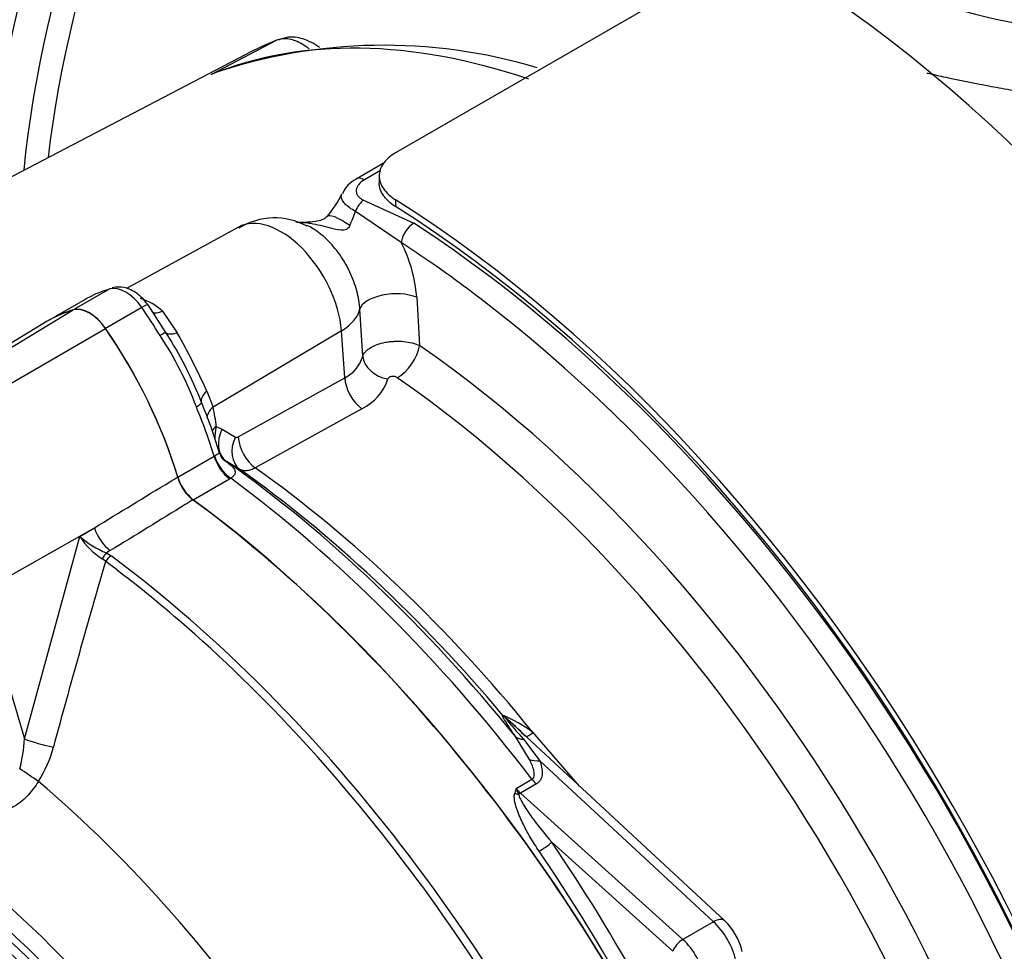
# Paper-space layout 'Sheet1' of a CAD drawing. Units: millimetres. Extents: x 0 to 4158, y 0 to 2940.
# Drawn here: x 2754 to 2805, y 2551 to 2600 of the extents above; entities that cross this region are included whole.
import ezdxf

# ---------------------------------------------------------------- set-up
doc = ezdxf.new("R2010")
doc.units = ezdxf.units.MM
doc.header["$LTSCALE"] = 7.000007
for name, color, linetype in [('tangent', 7, 'Continuous'), ('TSH-1', 7, 'Continuous'), ('visible', 7, 'Continuous')]:
    doc.layers.add(name, color=color, linetype=linetype)

# ---------------------------------------------------------------- blocks, each defined once
blk = doc.blocks.new('SE5')
at = {"layer": 'tangent', "color": 7, "linetype": 'Continuous'}
for p, q in [((2764.052, 2597.081), (2767.473, 2598.865)), ((2772.882, 2592.073), (2772.048, 2591.592)), ((2772.001, 2590.528), (2774.625, 2589.327)), ((2773.673, 2590.551), (2773.673, 2590.193)), ((2773.971, 2588.315), (2771.577, 2589.946)), ((2758.771, 2585.9), (2756.906, 2584.823)), ((2774.776, 2585.464), (2774.926, 2582.953)), ((2746.336, 2578.431), (2756.869, 2584.813)), ((2760.443, 2584.934), (2758.546, 2583.838)), ((2761.516, 2584.735), (2762.285, 2583.619)), ((2771.968, 2582.398), (2771.811, 2584.838)), ((2747.795, 2577.59), (2758.55, 2583.843)), ((2770.85, 2583.722), (2764.162, 2579.736)), ((2771.028, 2581.274), (2770.85, 2583.722)), ((2765.47, 2578.188), (2771.028, 2581.274)), ((2763.835, 2580.577), (2764.162, 2579.736)), ((2771.922, 2579.658), (2766.362, 2576.573)), ((2764.329, 2578.722), (2764.625, 2578.596)), ((2764.625, 2578.596), (2765.328, 2578.18)), ((2762.316, 2576.081), (2764.213, 2577.177)), ((2764.213, 2577.177), (2764.236, 2577.191)), ((2764.861, 2576.906), (2764.794, 2576.943)), ((2765.562, 2576.491), (2764.861, 2576.906)), ((2765.023, 2575.991), (2763.125, 2574.895)), ((2765.086, 2576.029), (2765.023, 2575.991)), ((2752.073, 2570.109), (2757.97, 2573.449)), ((2757.221, 2572.99), (2757.97, 2573.449)), ((2754.327, 2562.442), (2757.221, 2572.99)), ((2758.802, 2572.262), (2758.6, 2572.138)), ((2758.549, 2571.702), (2758.384, 2571.832)), ((2758.6, 2572.138), (2758.843, 2571.99)), ((2752.073, 2570.109), (2754.327, 2562.442)), ((2780.653, 2561.38), (2779.924, 2562.565)), ((2780.838, 2562.78), (2783.245, 2559.984)), ((2780.34, 2562.424), (2781.195, 2561.306)), ((2790.241, 2552.915), (2781.195, 2561.306)), ((2779.96, 2559.866), (2780.786, 2560.342)), ((2781.013, 2560.097), (2780.182, 2559.617)), ((2780.182, 2559.617), (2788.647, 2551.994)), ((2788.128, 2551.374), (2781.812, 2557.062)), ((2790.241, 2552.915), (2788.647, 2551.994))]:
    blk.add_line(p, q, dxfattribs=at)
for centre, radius, start, end in [((2764.412, 2592.325), 7.55, 335.5662, 341.6332), ((2767.291, 2584.889), 7.507, 4.3954, 27.1578), ((2759.708, 2582.925), 2.558, 45.0235, 74.9765), ((2726.895, 2563.675), 40.624, 24.5869, 29.4041), ((2746.816, 2573.701), 17.547, 20.1655, 33.8255), ((2770.249, 2582.879), 1.784, 295.874, 344.3704), ((2770.732, 2582.059), 2.68, 296.3632, 341.4971), ((2754.629, 2577.642), 9.76, 6.3527, 12.3858), ((2766.39, 2578.154), 2.138, 164.5809, 182.5569), ((2765.392, 2578.305), 0.141, 243.0023, 303.4055), ((2765.603, 2578.009), 1.339, 223.5683, 232.8185), ((2765.231, 2577.783), 0.947, 231.8387, 242.52), ((2760.403, 2575.024), 3.777, 212.5867, 237.6787), ((2760.689, 2577.062), 5.349, 229.5851, 247.012), ((3339.894, 2403.416), 605.213, 163.855554, 164.807304), ((2776.024, 2556.222), 8.136, 53.7211, 66.6308), ((2793.129, 2574.142), 17.345, 217.5636, 222.4994), ((2747.799, 2562.681), 6.532, 343.9909, 357.9023), ((2749.923, 2563.521), 6.097, 327.3327, 345.7717), ((2785.901, 2557.874), 6.266, 161.4634, 163.798), ((2782.721, 2560.849), 2.931, 199.5956, 206.1406)]:
    blk.add_arc(centre, radius, start, end, dxfattribs=at)
for centre, major_axis, ratio, start_param, end_param in [((2774.398, 2614.598), (-26.104, -45.214), 0.57735, 4.051063, 5.373715), ((2775.273, 2614.093), (25.848, 44.77), 0.57735, 0.897762, 2.24383), ((2775.885, 2613.739), (-25.415, -44.02), 0.57735, 4.042757, 5.382021), ((2776.69, 2613.275), (25.16, 43.578), 0.57735, 0.901378, 2.240215), ((2786.195, 2607.787), (-24.778, -42.917), 0.57735, 3.990377, 5.428728), ((2786.999, 2607.322), (24.523, 42.476), 0.57735, 0.84809, 2.262407), ((2787.865, 2606.823), (-23.911, -41.416), 0.57735, 3.992189, 5.378451), ((2788.67, 2606.358), (23.656, 40.974), 0.57735, 0.850887, 2.213138), ((2810.301, 2608.191), (15.206, 0), 0.57735, 3.154571, 5.947763), ((2788.14, 2550.354), (-26.344, 45.63), 0.57735, 5.700977, 6.200811), ((2772.055, 2590.874), (0.438, -0.758), 0.57735, 2.366599, 3.137669), ((2771.995, 2589.818), (-0.366, -0.795), 0.495704, 3.877951, 4.779058), ((2771.605, 2588.3), (1.517, -1.367), 0.244981, 1.995354, 3.157252), ((2767.694, 2585.226), (2.241, -3.881), 0.57735, 0.872665, 3.12925), ((2774.586, 2588.636), (-0.477, -0.734), 0.54, 3.956464, 5.4749), ((2771.909, 2540.983), (-30.625, 53.044), 0.57735, 3.989755, 5.435023), ((2771.291, 2540.626), (30.21, -52.326), 0.57735, -4.086144, -3.989755), ((2759.607, 2584.129), (-0.985, 1.707), 0.57735, 4.854286, 6.141288), ((2773.546, 2584.822), (-1.747, -0.107), 0.468863, 3.902854, 6.133502), ((2760.097, 2584.601), (-0.671, -0.465), 0.11547, 3.142036, 4.092139), ((2753.42, 2578.176), (-8.277, 14.336), 0.57735, 4.748471, 4.854286), ((2761.674, 2585.598), (0.816, 0.834), 0.538288, 3.38959, 4.039236), ((2768.342, 2584.872), (3.491, 0.253), 0.524834, 5.475254, 6.127819), ((2761, 2583.207), (0.699, 0.423), 0.029454, 0.03422, 0.95501), ((2762.694, 2584.236), (-1.005, -0.593), 0.336911, 0.03633, 0.96339), ((2773.902, 2582.418), (0.83, 1.199), 0.517523, 3.936877, 5.49022), ((2771.089, 2540.51), (-27.482, 47.601), 0.57735, 4.02589, 5.398888), ((2773.407, 2582.358), (-1.417, 0.347), 0.791083, 0.265536, 1.669444), ((2772.073, 2580.795), (-0.708, 1.275), 0.604712, 0.882863, 2.253861), ((2770.023, 2539.894), (26.792, -46.405), 0.57735, 0.884297, 2.257295), ((2764.633, 2580.431), (-1.072, -0.46), 0.471782, 5.330163, 6.257223), ((2762.801, 2579.672), (0.753, 0.316), 0.176113, 5.339141, 6.259931), ((2753.42, 2578.176), (8.277, -14.336), 0.57735, 1.182887, 1.353394), ((2764.998, 2579.353), (1.138, 0.258), 0.61399, 2.247663, 3.091048), ((2765.165, 2578.339), (1.159, 0.137), 0.554533, 2.309412, 2.676959), ((2765.67, 2578.117), (-0.743, -1.255), 0.786633, 4.795264, 6.214357), ((2766.373, 2577.701), (-0.744, -1.254), 0.786619, 4.795621, 6.212576), ((2766.515, 2577.709), (-0.708, 1.275), 0.604703, 0.882853, 2.252305), ((2765.164, 2577.089), (-0.729, 1.263), 0.57735, 1.182887, 2.218831), ((2765.227, 2577.127), (-0.787, 1.228), 0.599824, 1.15495, 2.191353), ((2762.035, 2535.282), (-26.989, 46.746), 0.57735, 4.982672, 5.384175), ((2759.672, 2533.918), (-27.965, 48.437), 0.57735, 4.934616, 5.360461), ((2758.906, 2573.338), (0.762, -1.243), 0.553988, 4.30036, 5.345427), ((2758.558, 2571.708), (0.257, 0.524), 0.362522, 0.804094, 1.510959), ((2758.799, 2571.561), (-0.348, -0.468), 0.489153, 4.024728, 4.774371), ((2752.949, 2530.037), (27.778, -48.113), 0.57735, -4.169336, -4.070027), ((2753.226, 2530.196), (-27.864, 48.261), 0.57735, 4.506909, 5.354751), ((2745.542, 2525.76), (20.728, -35.903), 0.57735, 1.167622, 3.544767), ((2780.108, 2564.464), (0.676, -0.951), 0.989484, 4.828373, 4.980778), ((2755.263, 2562.331), (-1.41, 0.371), 0.116955, 0.875903, 2.017716), ((2780.796, 2563.321), (-0.97, -0.648), 0.640931, 0.194647, 0.720067), ((2781.273, 2563.391), (0.828, 0.822), 0.140331, 3.338597, 4.026543), ((2781.409, 2562.103), (-1.099, -0.392), 0.635406, 0.613285, 1.157321), ((2754.494, 2560.532), (-1.216, 0.805), 0.044497, 4.261165, 5.09072), ((2747.354, 2526.806), (-23.822, 41.261), 0.57735, 4.394162, 5.267112), ((2781.226, 2560.894), (0.583, -1.01), 0.57735, 4.934616, 5.235988), ((2780.105, 2559.896), (-0.562, 0.157), 0.571274, 1.329515, 1.702557), ((2780.437, 2560.438), (0.535, -1.038), 0.606714, 4.963669, 5.265041), ((2780.075, 2559.219), (0.39, 0.433), 0.41345, 0.889236, 1.105298), ((2781.4, 2556.84), (-0.482, -0.329), 0.14162, 0.951546, 2.494051), ((2757.278, 2532.519), (-26.718, 49.819), 0.597134, 4.572831, 4.890806), ((2756.865, 2532.298), (26.426, -49.314), 0.597337, 1.454177, 1.749422), ((2790.028, 2552.118), (-0.793, -0.855), 0.423232, 3.141593, 4.036982), ((2789.852, 2551.342), (1.167, -2.021), 0.555955, 1.047198, 2.094395), ((2788.54, 2551.595), (0.39, 0.433), 0.41345, 0.889236, 2.426316), ((2788.178, 2550.376), (-1.119, 2.048), 0.592263, 4.202586, 5.249784)]:
    blk.add_ellipse(centre, major_axis=major_axis, ratio=ratio, start_param=start_param, end_param=end_param, dxfattribs=at)
for points, knots in [([(2769.177, 2598.41), (2769.136, 2598.442), (2769.095, 2598.473), (2768.94, 2598.583), (2768.826, 2598.653), (2768.601, 2598.77), (2768.49, 2598.818), (2768.267, 2598.892), (2768.158, 2598.917), (2767.949, 2598.943), (2767.848, 2598.944), (2767.653, 2598.922), (2767.56, 2598.899), (2767.473, 2598.865)], [0.3292453, 0.3292453, 0.3292453, 0.3292453, 0.375, 0.375, 0.5, 0.5, 0.625, 0.625, 0.75, 0.75, 0.875, 0.875, 1, 1, 1, 1]), ([(2801.371, 2597.155), (2801.416, 2597.145), (2801.462, 2597.135), (2801.83, 2597.052), (2802.159, 2596.98), (2803.167, 2596.765), (2803.867, 2596.623), (2804.96, 2596.418), (2805.331, 2596.351), (2806.088, 2596.22), (2806.471, 2596.158), (2807.622, 2595.982), (2808.394, 2595.878), (2809.563, 2595.753), (2809.954, 2595.715), (2810.739, 2595.653), (2811.135, 2595.627), (2812.31, 2595.57), (2813.08, 2595.559), (2814.594, 2595.6), (2815.339, 2595.652), (2816.071, 2595.742)], [0.5892947, 0.5892947, 0.5892947, 0.5892947, 0.59375, 0.59375, 0.625, 0.625, 0.6875, 0.6875, 0.71875, 0.71875, 0.75, 0.75, 0.8125, 0.8125, 0.84375, 0.84375, 0.875, 0.875, 0.9375, 0.9375, 1, 1, 1, 1]), ([(2772.048, 2591.592), (2771.926, 2591.521), (2771.826, 2591.438), (2771.718, 2591.304), (2771.688, 2591.256), (2771.644, 2591.161), (2771.63, 2591.112), (2771.618, 2591.012), (2771.621, 2590.962), (2771.644, 2590.864), (2771.666, 2590.815), (2771.728, 2590.722), (2771.77, 2590.677), (2771.873, 2590.596), (2771.932, 2590.56), (2772.001, 2590.528)], [0, 0, 0, 0, 0.25, 0.25, 0.375, 0.375, 0.5, 0.5, 0.625, 0.625, 0.75, 0.75, 0.875, 0.875, 1, 1, 1, 1]), ([(2771.577, 2589.946), (2771.468, 2590.007), (2771.37, 2590.068), (2771.194, 2590.193), (2771.117, 2590.256), (2770.992, 2590.381), (2770.942, 2590.443), (2770.872, 2590.564), (2770.851, 2590.623), (2770.84, 2590.74), (2770.849, 2590.796), (2770.874, 2590.853), (2770.875, 2590.856), (2770.877, 2590.859)], [0, 0, 0, 0, 0.125, 0.125, 0.25, 0.25, 0.375, 0.375, 0.5, 0.5, 0.625, 0.625, 0.6323197, 0.6323197, 0.6323197, 0.6323197]), ([(2771.286, 2589.202), (2771.248, 2589.121), (2771.19, 2589.049), (2771.025, 2588.966), (2770.928, 2588.958), (2770.645, 2588.973), (2770.465, 2589.024), (2769.934, 2589.163), (2769.595, 2589.253), (2769.016, 2589.343), (2768.774, 2589.362), (2768.537, 2589.362)], [0, 0, 0, 0, 0.0625, 0.0625, 0.125, 0.125, 0.25, 0.25, 0.5, 0.5, 0.6817639, 0.6817639, 0.6817639, 0.6817639]), ([(2771.811, 2584.838), (2771.792, 2585.152), (2771.738, 2585.473), (2771.605, 2585.967), (2771.552, 2586.132), (2771.432, 2586.457), (2771.364, 2586.618), (2771.214, 2586.937), (2771.131, 2587.095), (2770.954, 2587.4), (2770.86, 2587.547), (2770.561, 2587.973), (2770.337, 2588.237), (2769.988, 2588.578), (2769.868, 2588.683), (2769.624, 2588.876), (2769.499, 2588.964), (2769.267, 2589.106), (2769.161, 2589.164), (2769.054, 2589.214)], [0, 0, 0, 0, 0.125, 0.125, 0.1875, 0.1875, 0.25, 0.25, 0.3125, 0.3125, 0.375, 0.375, 0.5, 0.5, 0.5625, 0.5625, 0.625, 0.625, 0.6787005, 0.6787005, 0.6787005, 0.6787005]), ([(2771.968, 2582.398), (2771.993, 2582.478), (2772.038, 2582.555), (2772.138, 2582.666), (2772.177, 2582.702), (2772.263, 2582.771), (2772.31, 2582.804), (2772.464, 2582.899), (2772.586, 2582.956), (2772.85, 2583.05), (2772.996, 2583.089), (2773.224, 2583.132), (2773.301, 2583.144), (2773.458, 2583.162), (2773.538, 2583.168), (2773.779, 2583.18), (2773.937, 2583.176), (2774.252, 2583.147), (2774.401, 2583.122), (2774.681, 2583.052), (2774.811, 2583.007), (2774.926, 2582.953)], [0, 0, 0, 0, 0.125, 0.125, 0.1875, 0.1875, 0.25, 0.25, 0.375, 0.375, 0.5, 0.5, 0.5625, 0.5625, 0.625, 0.625, 0.75, 0.75, 0.875, 0.875, 1, 1, 1, 1]), ([(2773.764, 2581.271), (2773.726, 2581.298), (2773.679, 2581.317), (2773.575, 2581.34), (2773.52, 2581.343), (2773.419, 2581.33), (2773.373, 2581.314), (2773.305, 2581.269), (2773.282, 2581.241), (2773.273, 2581.209)], [0, 0, 0, 0, 0.25, 0.25, 0.5, 0.5, 0.75, 0.75, 1, 1, 1, 1]), ([(2764.236, 2577.191), (2764.302, 2577.238), (2764.358, 2577.274), (2764.442, 2577.332), (2764.469, 2577.354), (2764.481, 2577.389), (2764.48, 2577.401), (2764.476, 2577.414)], [0, 0, 0, 0, 0.25, 0.25, 0.5, 0.5, 0.6047828, 0.6047828, 0.6047828, 0.6047828]), ([(2764.794, 2576.943), (2764.903, 2576.862), (2765.002, 2576.785), (2765.126, 2576.673), (2765.163, 2576.637), (2765.226, 2576.564), (2765.253, 2576.528), (2765.293, 2576.456), (2765.306, 2576.42), (2765.316, 2576.346), (2765.313, 2576.308), (2765.285, 2576.231), (2765.261, 2576.191), (2765.19, 2576.11), (2765.144, 2576.07), (2765.086, 2576.029)], [0, 0, 0, 0, 0.25, 0.25, 0.375, 0.375, 0.5, 0.5, 0.625, 0.625, 0.75, 0.75, 0.875, 0.875, 1, 1, 1, 1]), ([(2766.362, 2576.573), (2766.284, 2576.531), (2766.209, 2576.498), (2766.062, 2576.448), (2765.99, 2576.432), (2765.853, 2576.418), (2765.789, 2576.42), (2765.668, 2576.442), (2765.612, 2576.462), (2765.562, 2576.491)], [0, 0, 0, 0, 0.25, 0.25, 0.5, 0.5, 0.75, 0.75, 1, 1, 1, 1]), ([(2757.97, 2573.449), (2759.281, 2574.248), (2760.592, 2575.047), (2761.902, 2575.846), (2762.04, 2575.93), (2762.179, 2576.015), (2762.317, 2576.099)], [0, 0, 0, 0, 0.904625, 0.904625, 0.904625, 1, 1, 1, 1]), ([(2763.126, 2574.914), (2762.988, 2574.83), (2762.85, 2574.745), (2762.712, 2574.66), (2761.409, 2573.861), (2760.105, 2573.061), (2758.802, 2572.262)], [0, 0, 0, 0, 0.095792, 0.095792, 0.095792, 1, 1, 1, 1]), ([(2779.924, 2562.565), (2779.849, 2562.678), (2779.775, 2562.79), (2779.631, 2563.008), (2779.562, 2563.115), (2779.432, 2563.319), (2779.371, 2563.417), (2779.298, 2563.547), (2779.277, 2563.588), (2779.248, 2563.655), (2779.24, 2563.683), (2779.251, 2563.69)], [0, 0, 0, 0, 0.25, 0.25, 0.5, 0.5, 0.75, 0.75, 0.875, 0.875, 1, 1, 1, 1]), ([(2780.786, 2560.342), (2780.828, 2560.366), (2780.857, 2560.401), (2780.895, 2560.48), (2780.904, 2560.523), (2780.913, 2560.655), (2780.897, 2560.748), (2780.849, 2560.93), (2780.817, 2561.02), (2780.741, 2561.201), (2780.699, 2561.291), (2780.653, 2561.38)], [0, 0, 0, 0, 0.125, 0.125, 0.25, 0.25, 0.5, 0.5, 0.75, 0.75, 1, 1, 1, 1]), ([(2781.195, 2561.306), (2781.234, 2561.196), (2781.267, 2561.086), (2781.311, 2560.866), (2781.323, 2560.758), (2781.314, 2560.543), (2781.293, 2560.437), (2781.221, 2560.293), (2781.189, 2560.246), (2781.112, 2560.164), (2781.067, 2560.128), (2781.013, 2560.097)], [0, 0, 0, 0, 0.25, 0.25, 0.5, 0.5, 0.75, 0.75, 0.875, 0.875, 1, 1, 1, 1]), ([(2755.056, 2560.23), (2754.891, 2559.974), (2754.713, 2559.735), (2754.418, 2559.41), (2754.315, 2559.307), (2754.096, 2559.118), (2753.983, 2559.034), (2753.746, 2558.894), (2753.621, 2558.839), (2753.37, 2558.772), (2753.239, 2558.761), (2753.049, 2558.78), (2752.987, 2558.792), (2752.864, 2558.827), (2752.802, 2558.851), (2752.624, 2558.934), (2752.513, 2559.007), (2752.406, 2559.093)], [0, 0, 0, 0, 0.25, 0.25, 0.375, 0.375, 0.5, 0.5, 0.625, 0.625, 0.75, 0.75, 0.8125, 0.8125, 0.875, 0.875, 1, 1, 1, 1]), ([(2781.159, 2556.594), (2780.994, 2556.835), (2780.84, 2557.079), (2780.551, 2557.572), (2780.416, 2557.822), (2780.233, 2558.202), (2780.176, 2558.33), (2780.069, 2558.588), (2780.02, 2558.719), (2779.936, 2558.98), (2779.901, 2559.111), (2779.87, 2559.307), (2779.863, 2559.372), (2779.862, 2559.5), (2779.867, 2559.563), (2779.884, 2559.622)], [0, 0, 0, 0, 0.25, 0.25, 0.5, 0.5, 0.625, 0.625, 0.75, 0.75, 0.875, 0.875, 0.9375, 0.9375, 1, 1, 1, 1]), ([(2780.09, 2559.557), (2780.098, 2559.502), (2780.119, 2559.446), (2780.165, 2559.335), (2780.192, 2559.281), (2780.278, 2559.118), (2780.342, 2559.011), (2780.543, 2558.692), (2780.69, 2558.484), (2781.145, 2557.865), (2781.47, 2557.46), (2781.812, 2557.062)], [0, 0, 0, 0, 0.0625, 0.0625, 0.125, 0.125, 0.25, 0.25, 0.5, 0.5, 1, 1, 1, 1])]:
    blk.add_open_spline(points, degree=3, knots=knots, dxfattribs=at)
at = {"layer": 'visible', "color": 7, "linetype": 'Continuous'}
for p, q in [((2790.172, 2602.514), (2773.673, 2592.988)), ((2765.872, 2598.129), (2740.862, 2585.081)), ((2773.081, 2592.477), (2771.617, 2591.631)), ((2772.818, 2591.798), (2772.818, 2591.435)), ((2765.481, 2589.122), (2759.648, 2585.919)), ((2757.522, 2585.37), (2755.91, 2584.44)), ((2761.698, 2583.63), (2760.768, 2585.066)), ((2755.513, 2584.221), (2744.788, 2577.719)), ((2790.821, 2552.973), (2779.797, 2563.199))]:
    blk.add_line(p, q, dxfattribs=at)
for centre, radius, start, end in [((2773.077, 2570.837), 27.765, 73.2886, 108.855), ((2772.26, 2590.296), 1.471, 115.5616, 157.5165), ((2766.54, 2592.857), 4.771, 318.0509, 335.3418), ((2767.371, 2586.087), 3.518, 61.3417, 121.9186), ((2760.575, 2580.186), 6.013, 117.2609, 120.4227), ((2744.974, 2572.815), 19.916, 21.0986, 32.8924), ((2739.78, 2570.013), 25.782, 16.6461, 22.7623), ((2764.581, 2576.777), 2.364, 196.6732, 231.9968), ((2769.032, 2551.321), 16.034, 44.6548, 49.8067), ((2788.614, 2550.628), 3.221, 13.2669, 46.7331)]:
    blk.add_arc(centre, radius, start, end, dxfattribs=at)
for centre, major_axis, start_param, end_param in [((2772.435, 2615.731), (-26.104, -45.214), 4.051106, 5.373672), ((2792.234, 2552.861), (31.135, -53.928), 0.832254, 2.309339), ((2791.477, 2552.281), (26.262, -45.487), 3.058945, 3.116897), ((2771.61, 2540.954), (31.135, -53.928), 0.832254, 2.309339), ((2771.61, 2540.954), (-30.917, 53.549), 3.974178, 5.4506), ((2765.794, 2571.031), (-8.277, 14.336), 6.141288, 6.247103), ((2771.291, 2540.626), (30.21, -52.326), 0.878358, 2.197041), ((2763.897, 2569.936), (8.282, -14.345), 2.999696, 3.153936), ((2763.897, 2569.936), (8.277, -14.336), 2.999696, 3.141593), ((2757.71, 2583.034), (-0.991, 1.716), 4.854286, 6.141288), ((2757.71, 2583.034), (-0.985, 1.707), 4.854286, 6.141288), ((2751.523, 2577.08), (8.277, -14.336), 1.182887, 1.712693), ((2751.523, 2577.08), (8.282, -14.345), 1.184095, 1.712693), ((2760.547, 2534.423), (-27.709, 47.993), 4.980539, 5.387474), ((2761.203, 2534.802), (-27.245, 47.189), 5.010294, 5.384425), ((2763.266, 2575.993), (0.729, -1.263), 4.32448, 5.360424), ((2757.71, 2532.785), (27.965, -48.437), 1.481759, 2.218831), ((2757.71, 2532.785), (27.977, -48.457), 0.922718, 2.218875), ((2752.949, 2530.037), (27.778, -48.113), 1.419603, 2.113849), ((2745.542, 2525.76), (-19.323, 33.468), 4.75253, 6.243044), ((2745.954, 2525.998), (-19.323, 33.468), 4.75253, 6.243044), ((2745.542, 2525.76), (19.979, -34.605), 1.552175, 3.0036)]:
    blk.add_ellipse(centre, major_axis=major_axis, ratio=0.57735, start_param=start_param, end_param=end_param, dxfattribs=at)
for points, knots in [([(2769.706, 2598.486), (2769.433, 2598.688), (2768.913, 2598.965), (2768.125, 2599.08), (2767.734, 2598.94), (2767.551, 2598.87)], [0.3719554, 0.3719554, 0.3719554, 0.3719554, 0.6366175, 0.8534218, 1, 1, 1, 1]), ([(2773.673, 2592.988), (2773.536, 2592.91), (2773.416, 2592.825), (2773.258, 2592.688), (2773.209, 2592.641), (2773.118, 2592.543), (2773.077, 2592.493), (2772.967, 2592.339), (2772.912, 2592.234), (2772.838, 2592.017), (2772.818, 2591.904), (2772.818, 2591.682), (2772.837, 2591.571), (2772.911, 2591.348), (2772.967, 2591.238), (2773.112, 2591.028), (2773.202, 2590.925), (2773.415, 2590.729), (2773.537, 2590.637), (2773.673, 2590.551)], [0, 0, 0, 0, 0.125, 0.125, 0.1875, 0.1875, 0.25, 0.25, 0.375, 0.375, 0.5, 0.5, 0.625, 0.625, 0.75, 0.75, 0.875, 0.875, 1, 1, 1, 1]), ([(2773.673, 2590.193), (2773.537, 2590.279), (2773.416, 2590.371), (2773.258, 2590.516), (2773.209, 2590.566), (2773.119, 2590.668), (2773.077, 2590.721), (2772.967, 2590.88), (2772.912, 2590.989), (2772.838, 2591.21), (2772.819, 2591.323), (2772.818, 2591.434)], [0, 0, 0, 0, 0.125, 0.125, 0.1875, 0.1875, 0.25, 0.25, 0.375, 0.375, 0.4998701, 0.4998701, 0.4998701, 0.4998701]), ([(2770.188, 2589.797), (2770.152, 2589.746), (2770.087, 2589.656), (2769.965, 2589.553), (2769.842, 2589.488), (2769.464, 2589.402), (2768.98, 2589.365), (2768.647, 2589.369), (2768.474, 2589.373)], [0, 0, 0, 0, 0.084532, 0.175673, 0.322343, 0.525997, 0.790605, 1, 1, 1, 1]), ([(2760.768, 2585.066), (2760.648, 2585.223), (2760.385, 2585.551), (2759.862, 2585.904), (2759.307, 2586.029), (2759.024, 2585.978), (2758.891, 2585.951)], [0, 0, 0, 0, 0.231719, 0.572661, 0.826738, 1, 1, 1, 1]), ([(2764.725, 2576.975), (2764.725, 2576.975), (2764.724, 2576.976), (2764.706, 2576.993), (2764.636, 2577.077), (2764.535, 2577.226), (2764.506, 2577.357), (2764.492, 2577.423)], [0.2677199, 0.2677199, 0.2677199, 0.2677199, 0.2704206, 0.4017885, 0.5629452, 0.8150489, 1, 1, 1, 1])]:
    blk.add_open_spline(points, degree=3, knots=knots, dxfattribs=at)

psp = doc.layouts.new('Sheet1')

# ---------------------------------------------------------------- block references
at = {"layer": 'TSH-1'}
psp.add_blockref('SE5', (0, 0), dxfattribs=at)

doc.saveas('drawing.dxf')
